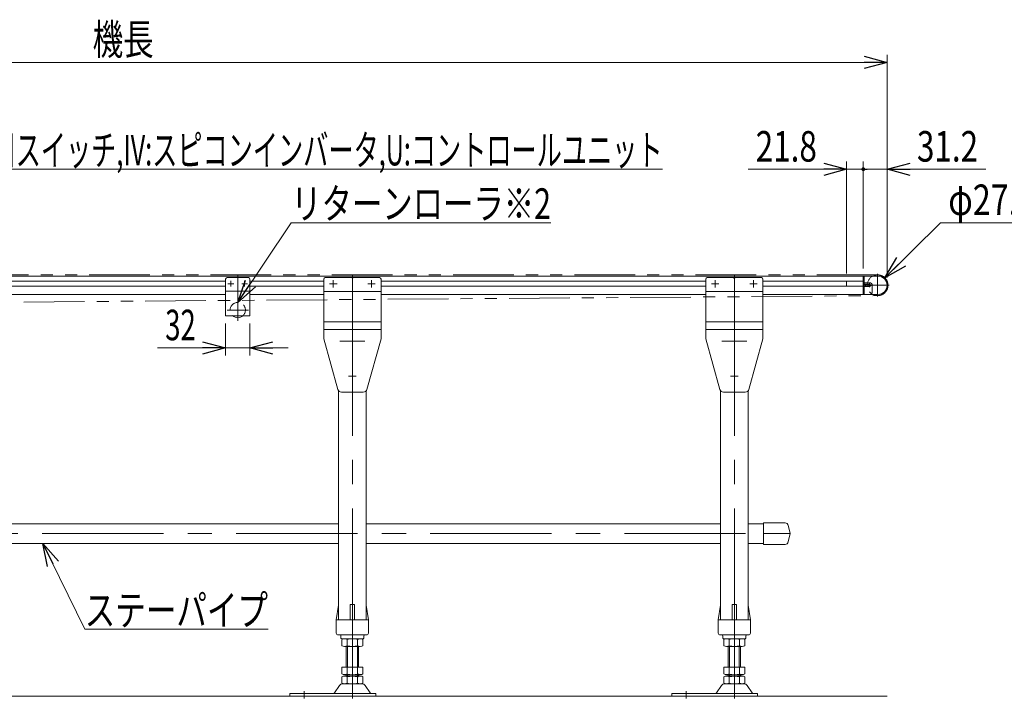
# Model space of a CAD drawing. Units: millimetres. Extents: x -1970 to 1970, y -1352 to 1351.
# Drawn here: x -470 to 819, y -309 to 579 of the extents above; entities that cross this region are included whole.
import ezdxf
from ezdxf.enums import TextEntityAlignment as Align

# ---------------------------------------------------------------- set-up
doc = ezdxf.new("R2010")
doc.units = ezdxf.units.MM
doc.header["$LTSCALE"] = 2.5
for name, pattern in [('CENTERX2', [101.6, 63.5, -12.7, 12.7, -12.7]), ('DASHED2', [9.525, 6.35, -3.175]), ('PHANTOM', [63.5, 31.75, -6.35, 6.35, -6.35, 6.35, -6.35])]:
    doc.linetypes.add(name, pattern=pattern)
for name, color, linetype in [('10', 7, 'Continuous'), ('11', 7, 'Continuous'), ('14', 7, 'Continuous'), ('15', 7, 'Continuous'), ('Layer0005', 7, 'Continuous'), ('Layer0016', 7, 'Continuous'), ('Layer0017', 7, 'Continuous'), ('Layer0064', 7, 'Continuous'), ('Layer0065', 7, 'Continuous'), ('Layer0068', 7, 'Continuous'), ('Layer0069', 7, 'Continuous'), ('Layer0070', 7, 'Continuous'), ('Layer0072', 7, 'Continuous'), ('Layer1023', 7, 'Continuous')]:
    doc.layers.add(name, color=color, linetype=linetype)
doc.styles.add('dcStyle0', font='ＭＳ Ｐゴシック', dxfattribs={"width": 0.77})
doc.dimstyles.new('dc_Diam06', dxfattribs={"dimtxt": 40, "dimasz": 30.00226, "dimexe": 10, "dimexo": 10, "dimgap": 10, "dimtad": 2, "dimtih": 1, "dimtoh": 1, "dimdec": 3, "dimdsep": 46, "dimtxsty": 'dcStyle0', "dimblk1": 'OPEN30', "dimblk2": 'OPEN30', "dimsah": 1, "dimcen": 0.09, "dimclrd": 2, "dimclre": 2, "dimclrt": 4, "dimadec": 0, "dimazin": 2, "dimtfac": 1, "dimtdec": 4, "dimtofl": 0, "dimtmove": 0, "dimatfit": 3, "dimfxl": 1, "dimarcsym": 0})
doc.dimstyles.new('dc_Rotated', dxfattribs={"dimtxt": 40, "dimasz": 30.00226, "dimexe": 10, "dimexo": 10, "dimgap": 10, "dimtad": 3, "dimdsep": 46, "dimtxsty": 'dcStyle0', "dimblk1": 'OPEN30', "dimblk2": 'OPEN30', "dimsah": 1, "dimcen": 0.09, "dimclrd": 2, "dimclre": 2, "dimclrt": 2, "dimadec": 0, "dimazin": 2, "dimtfac": 1, "dimtdec": 4, "dimtmove": 0, "dimatfit": 3, "dimfxl": 1, "dimarcsym": 0})

# ---------------------------------------------------------------- blocks, each defined once
blk = doc.blocks.new('DC_GROUP_W_MFB_NP_020_1_2')
at = {"layer": '11', "color": 7, "linetype": 'Continuous', "lineweight": 13}
for p, q in [((-1303.6, 243.6), (634, 243.6)), ((-497.3, 236.9), (-200.8, 236.9)), ((-168.8, 236.9), (-72.3, 236.9)), ((2.7, 236.9), (427.7, 236.9)), ((502.7, 236.9), (634, 236.9)), ((634, 243.6), (634, 219.6)), ((-497.3, 230.4), (-200.8, 230.4)), ((-497.3, 219.6), (-200.8, 219.6)), ((-168.8, 230.4), (-72.3, 230.4)), ((-168.8, 219.6), (-72.3, 219.6)), ((2.7, 230.4), (427.7, 230.4)), ((2.7, 219.6), (427.7, 219.6)), ((502.7, 230.4), (634, 230.4)), ((502.7, 219.6), (634, 219.6))]:
    blk.add_line(p, q, dxfattribs=at)
blk = doc.blocks.new('_OPEN30')
at = {"color": 0, "linetype": 'ByBlock', "lineweight": -2}
for p, q in [((-1, 0.267949), (0, 0)), ((0, 0), (-1, -0.267949)), ((0, 0), (-1, 0))]:
    blk.add_line(p, q, dxfattribs=at)
blk = doc.blocks.new('DC_GROUP_W_MFB_NP_020_1_206')
at = {"layer": '11', "color": 2, "linetype": 'Continuous', "lineweight": 13}
for p, q in [((-184.8, 209.1), (-114.8, 313.6)), ((-114.8, 313.6), (225.2, 313.6))]:
    blk.add_line(p, q, dxfattribs=at)
at = {"layer": '11', "color": 2, "xscale": 30.00230533929425, "yscale": 30.00163160504256, "rotation": 236.1835913788732}
blk.add_blockref('_OPEN30', (-184.8, 209.1), dxfattribs=at)
at = {"layer": '11', "color": 2, "style": 'dcStyle0', "width": 0.782761}
blk.add_text('リターンローラ※2', height=40, dxfattribs=at).set_placement((-114.8, 318.6), (225.2, 318.6), align=Align.FIT)
blk = doc.blocks.new('DC_GROUP_W_MFB_NP_020_1_220')
at = {"layer": '11', "color": 2, "linetype": 'Continuous', "lineweight": 13}
for p, q in [((-704.8, 186.9), (-604.8, 383.6)), ((-604.8, 383.6), (371.2, 383.6))]:
    blk.add_line(p, q, dxfattribs=at)
at = {"layer": '11', "color": 2, "xscale": 30.00230533929425, "yscale": 30.00163160504256, "rotation": 243.0517440131423}
blk.add_blockref('_OPEN30', (-704.8, 186.9), dxfattribs=at)
at = {"layer": '11', "color": 2, "style": 'dcStyle0', "width": 0.652267}
blk.add_text('K:定速用スイッチ,IV:スピコンインバータ,U:コントロールユニット', height=40, dxfattribs=at).set_placement((-604.8, 388.6), (371.2, 388.6), align=Align.FIT)
blk = doc.blocks.new('DC_GROUP_W_MFB_NP_020_1_5')
at = {"layer": 'Layer0070', "color": 7, "linetype": 'Continuous', "lineweight": 13}
for p, q in [((-516.8, -81), (-52.8, -81)), ((-16.8, -81), (447.2, -81)), ((483.2, -81), (503.2, -81)), ((-516.8, -106.4), (-52.8, -106.4)), ((-16.8, -106.4), (447.2, -106.4)), ((483.2, -106.4), (503.2, -106.4))]:
    blk.add_line(p, q, dxfattribs=at)
at = {"layer": 'Layer0070', "color": 3, "linetype": 'CENTERX2', "lineweight": 13}
blk.add_line((-1202.8, -93.7), (533.2, -93.7), dxfattribs=at)
at = {"layer": 'Layer0072', "color": 7, "linetype": 'Continuous', "lineweight": 13}
for p, q in [((531.9, -79.7), (503.2, -79.7)), ((503.2, -79.7), (503.2, -107.7)), ((538.2, -93.7), (535.8, -82.8)), ((535.8, -104.5), (538.2, -93.7)), ((503.2, -107.7), (531.9, -107.7))]:
    blk.add_line(p, q, dxfattribs=at)
at = {"layer": 'Layer0072', "color": 3, "linetype": 'CENTERX2', "lineweight": 13}
blk.add_line((503.2, -93.7), (538.2, -93.7), dxfattribs=at)
at = {"layer": 'Layer0072', "color": 7, "linetype": 'Continuous', "lineweight": 13}
for centre, start, end in [((531.9, -83.7), 12.5288, 90), ((531.9, -103.7), 270, 347.4712)]:
    blk.add_arc(centre, 4, start, end, dxfattribs=at)
blk = doc.blocks.new('DC_GROUP_W_MFB_NP_020_1_27')
at = {"layer": '14', "color": 7, "linetype": 'Continuous', "lineweight": 13}
for p, q in [((634, 219.6), (634, 243.6)), ((634, 243.6), (635.2, 243.6)), ((634, 234.6), (643.5, 234.6)), ((641.5, 233.1), (634, 233.1)), ((635.2, 234.6), (635.2, 243.6)), ((635.2, 230.1), (635.2, 233.1)), ((645.5, 232.6), (645.5, 221.6)), ((641.5, 230.1), (634, 230.1)), ((643.5, 219.6), (634, 219.6))]:
    blk.add_line(p, q, dxfattribs=at)
at = {"layer": '14', "color": 4, "linetype": 'DASHED2', "lineweight": 13}
for p, q in [((635.2, 233.1), (635.2, 234.6)), ((635.2, 219.6), (635.2, 230.1))]:
    blk.add_line(p, q, dxfattribs=at)
at = {"layer": '14', "color": 7, "linetype": 'Continuous', "lineweight": 13}
for centre, radius, start, end in [((641.5, 231.6), 1.5, 270, 90), ((643.5, 232.6), 2, 0, 90), ((643.5, 221.6), 2, 270, 0)]:
    blk.add_arc(centre, radius, start, end, dxfattribs=at)
blk = doc.blocks.new('DC_GROUP_W_MFB_NP_020_1_28')
at = {"layer": 'Layer0017', "color": 3, "linetype": 'CENTERX2', "lineweight": 13}
for p, q in [((652.7, 246.6), (652.7, 216.7)), ((667.7, 231.6), (637.7, 231.6))]:
    blk.add_line(p, q, dxfattribs=at)
at = {"layer": 'Layer0017', "color": 7, "linetype": 'Continuous', "lineweight": 13}
blk.add_arc((652.7, 231.6), 13.6, 241.9275, 118.0725, dxfattribs=at)
at = {"layer": 'Layer0017', "color": 4, "linetype": 'DASHED2', "lineweight": 13}
blk.add_arc((652.7, 231.6), 13.6, 118.0725, 241.9275, dxfattribs=at)
blk = doc.blocks.new('DC_GROUP_W_MFB_NP_020_1_29')
at = {"layer": 'Layer0016', "color": 7, "linetype": 'Continuous', "lineweight": 13}
for p, q in [((612.2, 230.9), (612.2, 236.9)), ((653.2, 243.6), (635.2, 243.6)), ((635.2, 243.6), (635.2, 234.6)), ((635.2, 233.1), (635.2, 230.1)), ((635.2, 219.6), (653.2, 219.6))]:
    blk.add_line(p, q, dxfattribs=at)
at = {"layer": 'Layer0016', "color": 3, "linetype": 'CENTERX2', "lineweight": 13}
for p, q in [((642, 234.1), (642, 229.1)), ((635.2, 231.6), (643.9, 231.6))]:
    blk.add_line(p, q, dxfattribs=at)
at = {"layer": 'Layer0016', "color": 7, "linetype": 'Continuous', "lineweight": 13}
for centre, radius, start, end in [((653.2, 231.6), 12, 270, 90), ((612.7, 230.9), 0.5, 180, 270)]:
    blk.add_arc(centre, radius, start, end, dxfattribs=at)
for centre, major_axis, start_param, end_param in [((640.2, 231.6), (-3.68, 0), 5.668229, 6.898142), ((642, 231.6), (0, 2.07), 2.382832, 7.041946)]:
    blk.add_ellipse(centre, major_axis=major_axis, ratio=0.707107, start_param=start_param, end_param=end_param, dxfattribs=at)
at = {"layer": 'Layer0016', "color": 3, "linetype": 'Continuous', "lineweight": 13}
for start_param, end_param in [(0.927295, 2.214297), (4.431875, 4.992903)]:
    blk.add_ellipse((642, 231.6), major_axis=(0, 2.5), ratio=0.707107, start_param=start_param, end_param=end_param, dxfattribs=at)
blk = doc.blocks.new('DC_GROUP_W_MFB_NP_020_1_26')
at = {"layer": '14', "linetype": 'Continuous'}
blk.add_blockref('DC_GROUP_W_MFB_NP_020_1_27', (0, 0), dxfattribs=at)
at = {"layer": 'Layer0016', "linetype": 'Continuous'}
blk.add_blockref('DC_GROUP_W_MFB_NP_020_1_29', (0, 0), dxfattribs=at)
at = {"layer": 'Layer0017', "linetype": 'Continuous'}
blk.add_blockref('DC_GROUP_W_MFB_NP_020_1_28', (0, 0), dxfattribs=at)
blk = doc.blocks.new('DC_GROUP_W_MFB_NP_020_1_31')
at = {"layer": '15', "color": 3, "linetype": 'CENTERX2', "lineweight": 13}
for p, q in [((-184.8, 213.1), (-184.8, 185.1)), ((-170.8, 199.1), (-198.8, 199.1))]:
    blk.add_line(p, q, dxfattribs=at)
at = {"layer": '15', "color": 4, "linetype": 'DASHED2', "lineweight": 13}
blk.add_arc((-184.8, 199.1), 10, 311.4096, 228.5904, dxfattribs=at)
at = {"layer": '15', "color": 7, "linetype": 'Continuous', "lineweight": 13}
blk.add_arc((-184.8, 199.1), 10, 228.5904, 311.4096, dxfattribs=at)
blk = doc.blocks.new('DC_GROUP_W_MFB_NP_020_1_32')
at = {"layer": 'Layer0005', "color": 7, "linetype": 'Continuous', "lineweight": 13}
for p, q in [((-200.8, 191.6), (-200.8, 239.6)), ((-198.8, 241.6), (-170.8, 241.6)), ((-168.8, 191.6), (-168.8, 239.6)), ((-168.8, 224.1), (-200.8, 224.1)), ((-168.8, 191.6), (-200.8, 191.6))]:
    blk.add_line(p, q, dxfattribs=at)
at = {"layer": 'Layer0005', "color": 3, "linetype": 'CENTERX2', "lineweight": 13}
for p, q in [((-190, 233.6), (-197.7, 233.6)), ((-193.8, 237.5), (-193.8, 229.8)), ((-184.8, 244.6), (-184.8, 188.6)), ((-172, 233.6), (-179.7, 233.6)), ((-175.8, 237.5), (-175.8, 229.8))]:
    blk.add_line(p, q, dxfattribs=at)
at = {"layer": 'Layer0005', "color": 7, "linetype": 'Continuous', "lineweight": 13}
for centre, start, end in [((-198.8, 239.6), 90, 180), ((-170.8, 239.6), 0, 90)]:
    blk.add_arc(centre, 2, start, end, dxfattribs=at)
blk = doc.blocks.new('DC_GROUP_W_MFB_NP_020_1_30')
at = {"layer": '15', "linetype": 'Continuous'}
blk.add_blockref('DC_GROUP_W_MFB_NP_020_1_31', (0, 0), dxfattribs=at)
at = {"layer": 'Layer0005', "linetype": 'Continuous'}
blk.add_blockref('DC_GROUP_W_MFB_NP_020_1_32', (0, 0), dxfattribs=at)
blk = doc.blocks.new('DC_GROUP_W_MFB_NP_020_1_70')
at = {"layer": 'Layer0068', "color": 7, "linetype": 'Continuous', "lineweight": 13}
for p, q in [((-55.8, -206.4), (-52.9, -187.2)), ((-52.8, -186.9), (-52.8, -206.4)), ((-37.8, -206.4), (-37.8, -187.4)), ((-36.8, -186.4), (-32.8, -186.4)), ((-31.8, -206.4), (-31.8, -187.4)), ((-16.8, -186.9), (-16.8, -206.4)), ((-16.7, -187.2), (-13.8, -206.4)), ((-55.8, -223.9), (-55.8, -206.4)), ((-54.8, -206.4), (-14.8, -206.4)), ((-13.8, -206.4), (-13.8, -223.9)), ((-53.3, -226.4), (-16.3, -226.4)), ((-49.8, -227.4), (-49.8, -230.4)), ((-48.8, -231.4), (-20.8, -231.4)), ((-19.8, -230.4), (-19.8, -227.4))]:
    blk.add_line(p, q, dxfattribs=at)
at = {"layer": 'Layer0068', "color": 3, "linetype": 'CENTERX2', "lineweight": 13}
blk.add_line((-34.8, -183.4), (-34.8, -234.4), dxfattribs=at)
at = {"layer": 'Layer0068', "color": 7, "linetype": 'Continuous', "lineweight": 13}
for centre, radius, start, end in [((-51.9, -187.4), 1, 149.4502, 171.4692), ((-36.8, -187.4), 1, 90, 180), ((-32.8, -187.4), 1, 0, 90), ((-17.7, -187.4), 1, 8.5308, 30.5498), ((-54.8, -207.4), 1, 90, 180), ((-14.8, -207.4), 1, 0, 90), ((-53.3, -223.9), 2.5, 180, 270), ((-50.8, -227.4), 1, 0, 90), ((-48.8, -230.4), 1, 180, 270), ((-20.8, -230.4), 1, 270, 0), ((-18.8, -227.4), 1, 90, 180), ((-16.3, -223.9), 2.5, 270, 0)]:
    blk.add_arc(centre, radius, start, end, dxfattribs=at)
blk = doc.blocks.new('DC_GROUP_W_MFB_NP_020_1_71')
at = {"layer": 'Layer0069', "color": 7, "linetype": 'Continuous', "lineweight": 13}
for p, q in [((-24.4, -231.4), (-45.2, -231.4)), ((-48.7, -232.3), (-48.7, -240.5)), ((-45.2, -241.4), (-24.4, -241.4)), ((-42.8, -268.4), (-42.8, -241.4)), ((-41.7, -232.3), (-41.7, -240.5)), ((-27.9, -240.5), (-27.9, -232.3)), ((-26.8, -241.4), (-26.8, -268.4)), ((-21, -240.5), (-21, -232.3)), ((-21, -268.4), (-48.7, -268.4)), ((-48.7, -268.4), (-48.7, -277.5)), ((-41.7, -268.4), (-41.7, -277.5)), ((-27.9, -277.5), (-27.9, -268.4)), ((-21, -277.5), (-21, -268.4)), ((-48.7, -281.3), (-48.7, -289.5)), ((-24.4, -278.4), (-45.2, -278.4)), ((-24.4, -280.4), (-45.2, -280.4)), ((-42.8, -280.4), (-42.8, -278.4)), ((-41.7, -281.3), (-41.7, -289.5)), ((-27.9, -289.5), (-27.9, -281.3)), ((-26.8, -278.4), (-26.8, -280.4)), ((-21, -289.5), (-21, -281.3)), ((-51.5, -292.6), (-58.2, -302.3)), ((-22.4, -290.4), (-47.3, -290.4)), ((-11.4, -302.3), (-18.1, -292.6)), ((-116.8, -306.4), (-116.8, -303.2)), ((-4.3, -303.2), (-116.8, -303.2)), ((-116.8, -306.4), (-4.3, -306.4)), ((-4.3, -306.4), (-4.3, -303.2))]:
    blk.add_line(p, q, dxfattribs=at)
at = {"layer": 'Layer0069', "color": 3, "linetype": 'CENTERX2', "lineweight": 13}
for p, q in [((-34.8, -228.4), (-34.8, -309.4)), ((-97.8, -300.2), (-97.8, -309.4))]:
    blk.add_line(p, q, dxfattribs=at)
at = {"layer": 'Layer0069', "color": 3, "linetype": 'Continuous', "lineweight": 13}
for p, q in [((-41.3, -241.4), (-41.3, -268.4)), ((-28.3, -268.4), (-28.3, -241.4)), ((-41.3, -278.4), (-41.3, -280.4)), ((-28.3, -280.4), (-28.3, -278.4))]:
    blk.add_line(p, q, dxfattribs=at)
at = {"layer": 'Layer0069', "color": 7, "linetype": 'Continuous', "lineweight": 13}
for centre, radius, start, end in [((-45.2, -238.6), 7.25, 61.461, 118.539), ((-34.8, -259.1), 27.7, 75.5058, 104.4942), ((-24.4, -238.6), 7.25, 61.461, 118.539), ((-45.2, -234.1), 7.25, 241.461, 298.539), ((-34.8, -213.7), 27.7, 255.5058, 284.4942), ((-24.4, -234.1), 7.25, 241.461, 298.539), ((-45.2, -271.1), 7.25, 241.461, 298.539), ((-45.2, -287.6), 7.25, 61.461, 118.539), ((-34.8, -250.7), 27.7, 255.5058, 284.4942), ((-34.8, -308.1), 27.7, 75.5058, 104.4942), ((-24.4, -271.1), 7.25, 241.461, 298.539), ((-24.4, -287.6), 7.25, 61.461, 118.539), ((-47.3, -295.6), 5.2, 90, 145.4346), ((-45.2, -283.1), 7.25, 241.461, 298.539), ((-34.8, -262.7), 27.7, 255.5058, 284.4942), ((-24.4, -283.1), 7.25, 241.461, 298.539), ((-22.4, -295.6), 5.2, 34.5654, 90), ((-59.9, -301.2), 2, 270, 325.4346), ((-9.8, -301.2), 2, 214.5654, 270)]:
    blk.add_arc(centre, radius, start, end, dxfattribs=at)
blk = doc.blocks.new('DC_GROUP_W_MFB_NP_020_1_72')
at = {"layer": 'Layer0064', "color": 3, "linetype": 'CENTERX2', "lineweight": 13}
blk.add_line((-34.8, -219.4), (-34.8, 171.1), dxfattribs=at)
at = {"layer": 'Layer0064', "color": 7, "linetype": 'Continuous', "lineweight": 13}
for p, q in [((-52.8, 93.4), (-52.8, -206.4)), ((-16.8, 93.4), (-16.8, -206.4))]:
    blk.add_line(p, q, dxfattribs=at)
blk = doc.blocks.new('DC_GROUP_W_MFB_NP_020_1_74')
at = {"layer": 'Layer0065', "color": 3, "linetype": 'CENTERX2', "lineweight": 13}
for p, q in [((-4.9, 233.6), (-14.7, 233.6)), ((-9.8, 238.5), (-9.8, 228.7))]:
    blk.add_line(p, q, dxfattribs=at)
blk = doc.blocks.new('DC_GROUP_W_MFB_NP_020_1_75')
at = {"layer": 'Layer0065', "color": 3, "linetype": 'CENTERX2', "lineweight": 13}
for p, q in [((-54.9, 233.6), (-64.7, 233.6)), ((-59.8, 238.5), (-59.8, 228.7))]:
    blk.add_line(p, q, dxfattribs=at)
blk = doc.blocks.new('DC_GROUP_W_MFB_NP_020_1_76')
at = {"layer": 'Layer0065', "color": 3, "linetype": 'CENTERX2', "lineweight": 13}
for p, q in [((-51.2, 158.6), (-18.4, 158.6)), ((-34.8, 163.5), (-34.8, 153.7))]:
    blk.add_line(p, q, dxfattribs=at)
blk = doc.blocks.new('DC_GROUP_W_MFB_NP_020_1_77')
at = {"layer": 'Layer0065', "color": 3, "linetype": 'CENTERX2', "lineweight": 13}
for p, q in [((-34.8, 103.7), (-34.8, 121.5)), ((-39.7, 112.6), (-29.9, 112.6))]:
    blk.add_line(p, q, dxfattribs=at)
blk = doc.blocks.new('DC_GROUP_W_MFB_NP_020_1_73')
at = {"layer": 'Layer0065', "color": 7, "linetype": 'Continuous', "lineweight": 13}
for p, q in [((-72.3, 239.6), (-72.3, 161.6)), ((-70.3, 241.6), (-35.7, 241.6)), ((-34.8, 240.1), (-35.7, 241.6)), ((-34.8, 240.1), (-33.9, 241.6)), ((-33.9, 241.6), (0.7, 241.6)), ((2.7, 239.6), (2.7, 161.6)), ((-72.3, 223.6), (2.7, 223.6)), ((2.7, 183.6), (-72.3, 183.6)), ((2.7, 173.6), (-72.3, 173.6)), ((-72.3, 161.6), (-53.8, 95.3)), ((-15.8, 95.3), (2.7, 161.6)), ((-49, 91.6), (-20.6, 91.6))]:
    blk.add_line(p, q, dxfattribs=at)
at = {"layer": 'Layer0065', "color": 3, "linetype": 'CENTERX2', "lineweight": 13}
blk.add_line((-34.8, 244.6), (-34.8, 88.6), dxfattribs=at)
at = {"layer": 'Layer0065', "color": 7, "linetype": 'Continuous', "lineweight": 13}
for centre, radius, start, end in [((-70.3, 239.6), 2, 90, 180), ((0.7, 239.6), 2, 0, 90), ((-49, 96.6), 5, 195.5663, 270), ((-20.6, 96.6), 5, 270, 344.4337)]:
    blk.add_arc(centre, radius, start, end, dxfattribs=at)
at = {"layer": 'Layer0065', "linetype": 'Continuous'}
for name in ['DC_GROUP_W_MFB_NP_020_1_75', 'DC_GROUP_W_MFB_NP_020_1_74', 'DC_GROUP_W_MFB_NP_020_1_76', 'DC_GROUP_W_MFB_NP_020_1_77']:
    blk.add_blockref(name, (0, 0), dxfattribs=at)
blk = doc.blocks.new('DC_GROUP_W_MFB_NP_020_1_69')
at = {"layer": 'Layer0064', "linetype": 'Continuous'}
blk.add_blockref('DC_GROUP_W_MFB_NP_020_1_72', (0, 0), dxfattribs=at)
at = {"layer": 'Layer0065', "linetype": 'Continuous'}
blk.add_blockref('DC_GROUP_W_MFB_NP_020_1_73', (0, 0), dxfattribs=at)
at = {"layer": 'Layer0068', "linetype": 'Continuous'}
blk.add_blockref('DC_GROUP_W_MFB_NP_020_1_70', (0, 0), dxfattribs=at)
at = {"layer": 'Layer0069', "linetype": 'Continuous'}
blk.add_blockref('DC_GROUP_W_MFB_NP_020_1_71', (0, 0), dxfattribs=at)
blk = doc.blocks.new('DC_GROUP_W_MFB_NP_020_1_79')
at = {"layer": 'Layer0068', "color": 7, "linetype": 'Continuous', "lineweight": 13}
for p, q in [((444.2, -206.4), (447.1, -187.2)), ((447.2, -186.9), (447.2, -206.4)), ((462.2, -206.4), (462.2, -187.4)), ((463.2, -186.4), (467.2, -186.4)), ((468.2, -206.4), (468.2, -187.4)), ((483.2, -186.9), (483.2, -206.4)), ((483.3, -187.2), (486.2, -206.4)), ((444.2, -223.9), (444.2, -206.4)), ((445.2, -206.4), (485.2, -206.4)), ((486.2, -206.4), (486.2, -223.9)), ((446.7, -226.4), (483.7, -226.4)), ((450.2, -227.4), (450.2, -230.4)), ((451.2, -231.4), (479.2, -231.4)), ((480.2, -230.4), (480.2, -227.4))]:
    blk.add_line(p, q, dxfattribs=at)
at = {"layer": 'Layer0068', "color": 3, "linetype": 'CENTERX2', "lineweight": 13}
blk.add_line((465.2, -183.4), (465.2, -234.4), dxfattribs=at)
at = {"layer": 'Layer0068', "color": 7, "linetype": 'Continuous', "lineweight": 13}
for centre, radius, start, end in [((448.1, -187.4), 1, 149.4502, 171.4692), ((463.2, -187.4), 1, 90, 180), ((467.2, -187.4), 1, 0, 90), ((482.3, -187.4), 1, 8.5308, 30.5498), ((445.2, -207.4), 1, 90, 180), ((485.2, -207.4), 1, 0, 90), ((446.7, -223.9), 2.5, 180, 270), ((449.2, -227.4), 1, 0, 90), ((451.2, -230.4), 1, 180, 270), ((479.2, -230.4), 1, 270, 0), ((481.2, -227.4), 1, 90, 180), ((483.7, -223.9), 2.5, 270, 0)]:
    blk.add_arc(centre, radius, start, end, dxfattribs=at)
blk = doc.blocks.new('DC_GROUP_W_MFB_NP_020_1_80')
at = {"layer": 'Layer0069', "color": 7, "linetype": 'Continuous', "lineweight": 13}
for p, q in [((475.6, -231.4), (454.8, -231.4)), ((451.3, -232.3), (451.3, -240.5)), ((454.8, -241.4), (475.6, -241.4)), ((457.2, -268.4), (457.2, -241.4)), ((458.3, -232.3), (458.3, -240.5)), ((472.1, -240.5), (472.1, -232.3)), ((473.2, -241.4), (473.2, -268.4)), ((479, -240.5), (479, -232.3)), ((479, -268.4), (451.3, -268.4)), ((451.3, -268.4), (451.3, -277.5)), ((458.3, -268.4), (458.3, -277.5)), ((472.1, -277.5), (472.1, -268.4)), ((479, -277.5), (479, -268.4)), ((451.3, -281.3), (451.3, -289.5)), ((475.6, -278.4), (454.8, -278.4)), ((475.6, -280.4), (454.8, -280.4)), ((457.2, -280.4), (457.2, -278.4)), ((458.3, -281.3), (458.3, -289.5)), ((472.1, -289.5), (472.1, -281.3)), ((473.2, -278.4), (473.2, -280.4)), ((479, -289.5), (479, -281.3)), ((448.5, -292.6), (441.8, -302.3)), ((477.6, -290.4), (452.7, -290.4)), ((488.6, -302.3), (481.9, -292.6)), ((383.2, -306.4), (383.2, -303.2)), ((495.7, -303.2), (383.2, -303.2)), ((383.2, -306.4), (495.7, -306.4)), ((495.7, -306.4), (495.7, -303.2))]:
    blk.add_line(p, q, dxfattribs=at)
at = {"layer": 'Layer0069', "color": 3, "linetype": 'CENTERX2', "lineweight": 13}
for p, q in [((465.2, -228.4), (465.2, -309.4)), ((402.2, -300.2), (402.2, -309.4))]:
    blk.add_line(p, q, dxfattribs=at)
at = {"layer": 'Layer0069', "color": 3, "linetype": 'Continuous', "lineweight": 13}
for p, q in [((458.7, -241.4), (458.7, -268.4)), ((471.7, -268.4), (471.7, -241.4)), ((458.7, -278.4), (458.7, -280.4)), ((471.7, -280.4), (471.7, -278.4))]:
    blk.add_line(p, q, dxfattribs=at)
at = {"layer": 'Layer0069', "color": 7, "linetype": 'Continuous', "lineweight": 13}
for centre, radius, start, end in [((454.8, -238.6), 7.25, 61.461, 118.539), ((465.2, -259.1), 27.7, 75.5058, 104.4942), ((475.6, -238.6), 7.25, 61.461, 118.539), ((454.8, -234.1), 7.25, 241.461, 298.539), ((465.2, -213.7), 27.7, 255.5058, 284.4942), ((475.6, -234.1), 7.25, 241.461, 298.539), ((454.8, -271.1), 7.25, 241.461, 298.539), ((454.8, -287.6), 7.25, 61.461, 118.539), ((465.2, -250.7), 27.7, 255.5058, 284.4942), ((465.2, -308.1), 27.7, 75.5058, 104.4942), ((475.6, -271.1), 7.25, 241.461, 298.539), ((475.6, -287.6), 7.25, 61.461, 118.539), ((452.7, -295.6), 5.2, 90, 145.4346), ((454.8, -283.1), 7.25, 241.461, 298.539), ((465.2, -262.7), 27.7, 255.5058, 284.4942), ((475.6, -283.1), 7.25, 241.461, 298.539), ((477.6, -295.6), 5.2, 34.5654, 90), ((440.1, -301.2), 2, 270, 325.4346), ((490.2, -301.2), 2, 214.5654, 270)]:
    blk.add_arc(centre, radius, start, end, dxfattribs=at)
blk = doc.blocks.new('DC_GROUP_W_MFB_NP_020_1_81')
at = {"layer": 'Layer0064', "color": 3, "linetype": 'CENTERX2', "lineweight": 13}
blk.add_line((465.2, -219.4), (465.2, 171.1), dxfattribs=at)
at = {"layer": 'Layer0064', "color": 7, "linetype": 'Continuous', "lineweight": 13}
for p, q in [((447.2, 93.4), (447.2, -206.4)), ((483.2, 93.4), (483.2, -206.4))]:
    blk.add_line(p, q, dxfattribs=at)
blk = doc.blocks.new('DC_GROUP_W_MFB_NP_020_1_83')
at = {"layer": 'Layer0065', "color": 3, "linetype": 'CENTERX2', "lineweight": 13}
for p, q in [((495.1, 233.6), (485.3, 233.6)), ((490.2, 238.5), (490.2, 228.7))]:
    blk.add_line(p, q, dxfattribs=at)
blk = doc.blocks.new('DC_GROUP_W_MFB_NP_020_1_84')
at = {"layer": 'Layer0065', "color": 3, "linetype": 'CENTERX2', "lineweight": 13}
for p, q in [((445.1, 233.6), (435.3, 233.6)), ((440.2, 238.5), (440.2, 228.7))]:
    blk.add_line(p, q, dxfattribs=at)
blk = doc.blocks.new('DC_GROUP_W_MFB_NP_020_1_85')
at = {"layer": 'Layer0065', "color": 3, "linetype": 'CENTERX2', "lineweight": 13}
for p, q in [((448.8, 158.6), (481.6, 158.6)), ((465.2, 163.5), (465.2, 153.7))]:
    blk.add_line(p, q, dxfattribs=at)
blk = doc.blocks.new('DC_GROUP_W_MFB_NP_020_1_86')
at = {"layer": 'Layer0065', "color": 3, "linetype": 'CENTERX2', "lineweight": 13}
for p, q in [((465.2, 103.7), (465.2, 121.5)), ((460.3, 112.6), (470.1, 112.6))]:
    blk.add_line(p, q, dxfattribs=at)
blk = doc.blocks.new('DC_GROUP_W_MFB_NP_020_1_82')
at = {"layer": 'Layer0065', "color": 7, "linetype": 'Continuous', "lineweight": 13}
for p, q in [((427.7, 239.6), (427.7, 161.6)), ((429.7, 241.6), (464.3, 241.6)), ((465.2, 240.1), (464.3, 241.6)), ((465.2, 240.1), (466.1, 241.6)), ((466.1, 241.6), (500.7, 241.6)), ((502.7, 239.6), (502.7, 161.6)), ((427.7, 223.6), (502.7, 223.6)), ((502.7, 183.6), (427.7, 183.6)), ((502.7, 173.6), (427.7, 173.6)), ((427.7, 161.6), (446.2, 95.3)), ((484.2, 95.3), (502.7, 161.6)), ((451, 91.6), (479.4, 91.6))]:
    blk.add_line(p, q, dxfattribs=at)
at = {"layer": 'Layer0065', "color": 3, "linetype": 'CENTERX2', "lineweight": 13}
blk.add_line((465.2, 244.6), (465.2, 88.6), dxfattribs=at)
at = {"layer": 'Layer0065', "color": 7, "linetype": 'Continuous', "lineweight": 13}
for centre, radius, start, end in [((429.7, 239.6), 2, 90, 180), ((500.7, 239.6), 2, 0, 90), ((451, 96.6), 5, 195.5663, 270), ((479.4, 96.6), 5, 270, 344.4337)]:
    blk.add_arc(centre, radius, start, end, dxfattribs=at)
at = {"layer": 'Layer0065', "linetype": 'Continuous'}
for name in ['DC_GROUP_W_MFB_NP_020_1_84', 'DC_GROUP_W_MFB_NP_020_1_83', 'DC_GROUP_W_MFB_NP_020_1_85', 'DC_GROUP_W_MFB_NP_020_1_86']:
    blk.add_blockref(name, (0, 0), dxfattribs=at)
blk = doc.blocks.new('DC_GROUP_W_MFB_NP_020_1_78')
at = {"layer": 'Layer0064', "linetype": 'Continuous'}
blk.add_blockref('DC_GROUP_W_MFB_NP_020_1_81', (0, 0), dxfattribs=at)
at = {"layer": 'Layer0065', "linetype": 'Continuous'}
blk.add_blockref('DC_GROUP_W_MFB_NP_020_1_82', (0, 0), dxfattribs=at)
at = {"layer": 'Layer0068', "linetype": 'Continuous'}
blk.add_blockref('DC_GROUP_W_MFB_NP_020_1_79', (0, 0), dxfattribs=at)
at = {"layer": 'Layer0069', "linetype": 'Continuous'}
blk.add_blockref('DC_GROUP_W_MFB_NP_020_1_80', (0, 0), dxfattribs=at)
blk = doc.blocks.new('DC_GROUP_W_MFB_NP_020_1_211')
at = {"color": 2, "linetype": 'Continuous', "lineweight": 13}
for p, q in [((-439.8, -106.4), (-385.2, -219)), ((-385.2, -219), (-145.2, -219))]:
    blk.add_line(p, q, dxfattribs=at)
at = {"color": 2, "xscale": 30.00230533929425, "yscale": 30.00163160504256, "rotation": 115.845056216015}
blk.add_blockref('_OPEN30', (-439.8, -106.4), dxfattribs=at)
at = {"color": 2, "style": 'dcStyle0', "width": 0.756239}
blk.add_text('ステーパイプ', height=40, dxfattribs=at).set_placement((-385.2, -214), (-145.2, -214), align=Align.FIT)
blk = doc.blocks.new('*D43')
at = {"layer": 'Layer1023', "color": 2, "linetype": 'Continuous', "lineweight": 13}
for p, q in [((-1334.8, 253.6), (-1334.8, 533.6)), ((665.2, 253.6), (665.2, 533.6)), ((-1334.8, 523.6), (665.2, 523.6))]:
    blk.add_line(p, q, dxfattribs=at)
at = {"layer": 'Layer1023', "color": 2, "xscale": 30.00230533929425, "yscale": 30.00163160504256}
for p, rotation in [((-1334.8, 523.6), 180), ((665.2, 523.6), 360)]:
    blk.add_blockref('_OPEN30', p, dxfattribs=dict(at, rotation=rotation))
at = {"layer": 'Layer1023', "color": 2, "style": 'dcStyle0', "width": 0.687758}
blk.add_text('機長', height=40, dxfattribs=at).set_placement((-374.8, 533.6), (-294.8, 533.6), align=Align.FIT)
blk = doc.blocks.new('*D46')
at = {"layer": 'Layer1023', "color": 2, "linetype": 'Continuous', "lineweight": 13}
for p, q in [((735.2, 313.6), (662.3, 241.2)), ((935.2, 313.6), (735.2, 313.6))]:
    blk.add_line(p, q, dxfattribs=at)
at = {"layer": 'Layer1023', "color": 2, "xscale": 30.00230533929425, "yscale": 30.00163160504256, "rotation": 224.8258492307848}
blk.add_blockref('_OPEN30', (662.3, 241.2), dxfattribs=at)
at = {"layer": 'Layer1023', "color": 4, "style": 'dcStyle0', "width": 0.736377}
blk.add_text('φ27.2※1', height=40, dxfattribs=at).set_placement((745.2, 323.6), (925.2, 323.6), align=Align.FIT)
blk = doc.blocks.new('DA_IMAGEDIMGROUP_2')
at = {"layer": 'Layer1023', "color": 2, "linetype": 'Continuous', "lineweight": 13}
for p, q in [((-200.8, 181.6), (-200.8, 139.6)), ((-168.8, 181.6), (-168.8, 139.6)), ((-289.8, 149.6), (-200.8, 149.6)), ((-200.8, 149.6), (-168.8, 149.6)), ((-118.8, 149.6), (-168.8, 149.6))]:
    blk.add_line(p, q, dxfattribs=at)
at = {"layer": 'Layer1023', "color": 2, "xscale": 30.00230533929425, "yscale": 30.00163160504256}
for p, rotation in [((-200.8, 149.6), 360), ((-168.8, 149.6), 180)]:
    blk.add_blockref('_OPEN30', p, dxfattribs=dict(at, rotation=rotation))
at = {"layer": 'Layer1023', "color": 2, "style": 'dcStyle0', "width": 0.687758}
blk.add_text('32', height=40, dxfattribs=at).set_placement((-279.8, 159.6), (-239.8, 159.6), align=Align.FIT)
blk = doc.blocks.new('*D234')
at = {"layer": 'Layer1023', "color": 2, "linetype": 'Continuous', "lineweight": 13}
for p, q in [((612.2, 246.9), (612.2, 393.6)), ((634, 253.6), (634, 393.6)), ((483.2, 383.6), (612.2, 383.6)), ((612.2, 383.6), (634, 383.6))]:
    blk.add_line(p, q, dxfattribs=at)
at = {"layer": 'Layer1023', "color": 2, "xscale": 30.00230533929425, "yscale": 30.00163160504256, "rotation": 360}
blk.add_blockref('_OPEN30', (612.2, 383.6), dxfattribs=at)
at = {"layer": 'Layer1023', "color": 2, "style": 'dcStyle0', "width": 0.807754}
blk.add_text('21.8', height=40, dxfattribs=at).set_placement((493.2, 393.6), (573.2, 393.6), align=Align.FIT)
blk = doc.blocks.new('_DOT')
at = {"color": 0, "linetype": 'ByBlock', "lineweight": -2}
blk.add_line((-0.5, 0), (-1, 0), dxfattribs=at)
at = {"color": 0, "linetype": 'ByBlock', "const_width": 0.5}
blk.add_lwpolyline([(-0.25, 0, 1), (0.25, 0, 1)], format="xyb", close=True, dxfattribs=at)
blk = doc.blocks.new('*D235')
at = {"layer": 'Layer1023', "color": 2, "linetype": 'Continuous', "lineweight": 13}
for p, q in [((634, 253.6), (634, 393.6)), ((665.2, 241.6), (665.2, 393.6)), ((634, 383.6), (665.2, 383.6)), ((794.2, 383.6), (665.2, 383.6))]:
    blk.add_line(p, q, dxfattribs=at)
at = {"layer": 'Layer1023', "color": 2, "rotation": 180}
for name, p, xscale, yscale in [('_OPEN30', (665.2, 383.6), 30.00230533929425, 30.00163160504256), ('_DOT', (634, 383.6), 5, 5)]:
    blk.add_blockref(name, p, dxfattribs=dict(at, xscale=xscale, yscale=yscale))
at = {"layer": 'Layer1023', "color": 2, "style": 'dcStyle0', "width": 0.807754}
blk.add_text('31.2', height=40, dxfattribs=at).set_placement((704.2, 393.6), (784.2, 393.6), align=Align.FIT)

msp = doc.modelspace()

# ---------------------------------------------------------------- linework, layer by layer
at = {"color": 3, "linetype": 'Continuous', "lineweight": 13}
msp.add_line((665.1901, -306.3695), (-1334.8099, -306.3695), dxfattribs=at)
at = {"layer": '10', "color": 140, "linetype": 'PHANTOM', "lineweight": 13}
for p, q in [((652.6901, 245.2305), (-1322.3099, 245.2305)), ((-940.9367, 206.13), (652.7916, 218.0309))]:
    msp.add_line(p, q, dxfattribs=at)
msp.add_arc((652.6901, 231.6305), 13.6, 270.4270347, 90, dxfattribs=at)

# ---------------------------------------------------------------- block references
at = {"linetype": 'Continuous'}
for name in ['DC_GROUP_W_MFB_NP_020_1_26', 'DC_GROUP_W_MFB_NP_020_1_30', 'DC_GROUP_W_MFB_NP_020_1_69', 'DC_GROUP_W_MFB_NP_020_1_78', 'DC_GROUP_W_MFB_NP_020_1_211']:
    msp.add_blockref(name, (0, 0), dxfattribs=at)
at = {"layer": '11', "linetype": 'Continuous'}
for name in ['DC_GROUP_W_MFB_NP_020_1_220', 'DC_GROUP_W_MFB_NP_020_1_206', 'DC_GROUP_W_MFB_NP_020_1_2']:
    msp.add_blockref(name, (0, 0), dxfattribs=at)
at = {"layer": 'Layer0070', "linetype": 'Continuous'}
msp.add_blockref('DC_GROUP_W_MFB_NP_020_1_5', (0, 0), dxfattribs=at)
at = {"layer": 'Layer1023', "linetype": 'Continuous'}
msp.add_blockref('DA_IMAGEDIMGROUP_2', (0, 0), dxfattribs=at)

# ---------------------------------------------------------------- dimensions: what is measured, and where the dimension line sits
at = {"layer": 'Layer1023', "linetype": 'Continuous', "lineweight": 13}
dim = msp.add_linear_dim(base=(665.1901, 523.6305), p1=(-1334.8099, 243.6305), p2=(665.1901, 243.6305), text='機長', dimstyle='dc_Rotated', override={"dimtxt": 40, "dimasz": 30.00226, "dimexe": 10, "dimexo": 10, "dimgap": 10, "dimtad": 3, "dimtih": 0, "dimtoh": 0, "dimdec": 3, "dimzin": 8, "dimtxsty": 'dcStyle0', "dimblk1": 'OPEN30', "dimblk2": 'OPEN30', "dimsah": 1, "dimclrd": 2, "dimclre": 2, "dimclrt": 2, "dimazin": 2, "dimtofl": 1, "dimtolj": 0, "dimtzin": 8, "dimarcsym": 1}, dxfattribs=at)
dim.commit()
dim.dimension.update_dxf_attribs({"geometry": '*D43', "text_midpoint": (-334.8099, 523.6305), "dimtype": 160})
for base, p1, p2, override, picture, middle in [((633.9901, 383.6305), (612.1901, 236.8805), (633.9901, 243.6305), {"dimtxt": 40, "dimasz": 30.00226, "dimexe": 10, "dimexo": 10, "dimgap": 10, "dimtad": 3, "dimtih": 0, "dimtoh": 0, "dimdec": 2, "dimzin": 8, "dimtxsty": 'dcStyle0', "dimblk1": 'OPEN30', "dimblk2": 'OPEN30', "dimsah": 1, "dimclrd": 2, "dimclre": 2, "dimclrt": 2, "dimazin": 2, "dimtofl": 1, "dimtolj": 0, "dimtzin": 8, "dimarcsym": 1}, '*D234', (533.2101, 383.6305)), ((665.1901, 383.6305), (633.9901, 243.6305), (665.1901, 231.6305), {"dimtxt": 40, "dimasz": 5, "dimexe": 10, "dimexo": 10, "dimgap": 10, "dimtad": 3, "dimtih": 0, "dimtoh": 0, "dimdec": 2, "dimzin": 8, "dimtxsty": 'dcStyle0', "dimblk1": 'DOT', "dimblk2": 'DOT', "dimsah": 1, "dimclrd": 2, "dimclre": 2, "dimclrt": 2, "dimazin": 2, "dimtofl": 1, "dimtolj": 0, "dimtzin": 8, "dimarcsym": 1}, '*D235', (744.1701, 383.6305))]:
    dim = msp.add_linear_dim(base=base, p1=p1, p2=p2, dimstyle='dc_Rotated', override=override, dxfattribs=at)
    dim.commit()
    dim.dimension.update_dxf_attribs({"geometry": picture, "text_midpoint": middle, "dimtype": 160})
dim = msp.add_diameter_dim_2p(p1=(643.0443, 222.0431), p2=(662.336, 241.2179), text='φ27.2※1', dimstyle='dc_Diam06', override={"dimtxt": 40, "dimasz": 30.00226, "dimexe": 10, "dimexo": 10, "dimgap": 10, "dimtad": 2, "dimdec": 3, "dimzin": 8, "dimtxsty": 'dcStyle0', "dimblk1": 'OPEN30', "dimblk2": 'OPEN30', "dimsah": 1, "dimclrd": 2, "dimclre": 2, "dimclrt": 4, "dimazin": 2, "dimtolj": 0, "dimtzin": 8, "dimarcsym": 1}, dxfattribs=at)
dim.commit()
dim.dimension.update_dxf_attribs({"geometry": '*D46', "text_midpoint": (835.1901, 313.6305), "dimtype": 163})

doc.saveas('drawing.dxf')
